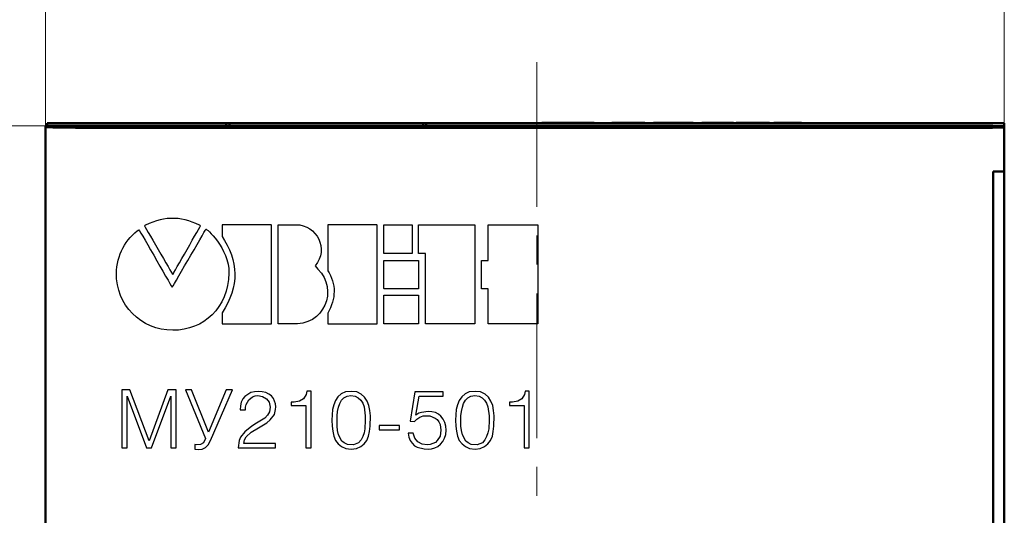
# Model space of a CAD drawing. Units: millimetres. Extents: x 2171 to 2591, y 1134 to 1431.
# Drawn here: x 2212 to 2255, y 1376 to 1398 of the extents above; entities that cross this region are included whole.
import ezdxf

# ---------------------------------------------------------------- set-up
doc = ezdxf.new("R2010")
doc.units = ezdxf.units.MM
doc.linetypes.add('CENTER', pattern=[10.16, 6.35, -1.27, 1.27, -1.27])
doc.layers.add('Layer 1', color=7, linetype='Continuous')
for name, color, linetype, lineweight in [('main', 5, 'Continuous', 50), ('size', 7, 'Continuous', 20), ('ОСЕВЫЕ', 1, 'CENTER', 15)]:
    doc.layers.add(name, color=color, linetype=linetype, lineweight=lineweight)
doc.styles.add('GOST', font='GOST.shx', dxfattribs={"width": 0.8, "oblique": 15})
doc.dimstyles.new('GOST', dxfattribs={"dimscale": 0, "dimtxt": 3.5, "dimasz": 4, "dimexe": 1.25, "dimexo": 0, "dimtad": 1, "dimdec": 1, "dimrnd": 0.5, "dimtxsty": 'GOST', "dimcen": 5, "dimclrd": 256, "dimclre": 256, "dimclrt": 256, "dimadec": 1, "dimazin": 2, "dimtfac": 1, "dimtdec": 4, "dimtmove": 0, "dimatfit": 3, "dimfxl": 0, "dimtolj": 1, "dimtzin": 0, "dimlwd": -1, "dimlwe": -1, "dimarcsym": 0})

# ---------------------------------------------------------------- blocks, each defined once
blk = doc.blocks.new('*D175')
at = {"layer": 'Defpoints', "color": 0}
for p in [(2213.165, 1392.983), (2203.138, 1268.983), (2213.165, 1268.983)]:
    blk.add_point(p, dxfattribs=at)
at = {"layer": 'size'}
for p, q in [((2213.165, 1392.983), (2201.888, 1392.983)), ((2203.138, 1388.983), (2203.138, 1272.983)), ((2213.165, 1268.983), (2201.888, 1268.983))]:
    blk.add_line(p, q, dxfattribs=at)
for points in [[(2203.805, 1388.983), (2202.471, 1388.983), (2203.138, 1392.983)], [(2202.471, 1272.983), (2203.805, 1272.983), (2203.138, 1268.983)]]:
    blk.add_solid(points, dxfattribs=at)
at = {"layer": 'size', "linetype": 'ByBlock', "insert": (2200.763, 1330.983), "char_height": 3.5, "attachment_point": 5, "rotation": 90, "style": 'GOST'}
blk.add_mtext('\\A1;124', dxfattribs=at)
blk = doc.blocks.new('*D177')
at = {"layer": 'Defpoints', "color": 0}
for p in [(2255.251, 1401.452), (2213.165, 1392.983), (2255.251, 1393.103)]:
    blk.add_point(p, dxfattribs=at)
at = {"layer": 'size', "ltscale": 5}
for p, q in [((2213.165, 1392.983), (2213.165, 1402.702)), ((2255.251, 1393.103), (2255.251, 1402.702)), ((2217.165, 1401.452), (2251.251, 1401.452))]:
    blk.add_line(p, q, dxfattribs=at)
at = {"layer": 'size'}
for points in [[(2217.165, 1402.119), (2217.165, 1400.786), (2213.165, 1401.452)], [(2251.251, 1400.786), (2251.251, 1402.119), (2255.251, 1401.452)]]:
    blk.add_solid(points, dxfattribs=at)
at = {"layer": 'size', "linetype": 'ByBlock', "insert": (2234.208, 1403.828), "char_height": 3.5, "attachment_point": 5, "style": 'GOST'}
blk.add_mtext('\\A1;42', dxfattribs=at)

msp = doc.modelspace()

# ---------------------------------------------------------------- linework, layer by layer
for points in [[(2218.755, 1386.444), (2218.769, 1386.469), (2218.809, 1386.54), (2218.872, 1386.65), (2218.953, 1386.793), (2219.049, 1386.961), (2219.155, 1387.148), (2219.269, 1387.347), (2219.385, 1387.552), (2219.501, 1387.755), (2219.613, 1387.951), (2219.716, 1388.133), (2219.808, 1388.293), (2219.883, 1388.425), (2219.939, 1388.523), (2219.971, 1388.579), (2219.925, 1388.617), (2219.769, 1388.691), (2219.613, 1388.754), (2219.457, 1388.807), (2219.3, 1388.849), (2219.144, 1388.881), (2218.987, 1388.902), (2218.83, 1388.912), (2218.673, 1388.912), (2218.515, 1388.902), (2218.357, 1388.881), (2218.199, 1388.849), (2218.04, 1388.807), (2217.88, 1388.754), (2217.721, 1388.691), (2217.56, 1388.617), (2217.513, 1388.579), (2217.546, 1388.523), (2217.603, 1388.425), (2217.68, 1388.293), (2217.773, 1388.133), (2217.878, 1387.951), (2217.992, 1387.755), (2218.111, 1387.552), (2218.23, 1387.347), (2218.346, 1387.148), (2218.454, 1386.961), (2218.552, 1386.793), (2218.635, 1386.65), (2218.699, 1386.54), (2218.74, 1386.469), (2218.755, 1386.444)], [(2220.92, 1384.771), (2220.92, 1384.765), (2220.92, 1384.749), (2220.92, 1384.724), (2220.92, 1384.692), (2220.92, 1384.654), (2220.92, 1384.611), (2220.92, 1384.566), (2220.92, 1384.519), (2220.92, 1384.473), (2220.92, 1384.428), (2220.92, 1384.386), (2220.92, 1384.349), (2220.92, 1384.317), (2220.92, 1384.294), (2220.92, 1384.28), (2220.921, 1384.276), (2220.954, 1384.276), (2221.031, 1384.276), (2221.145, 1384.276), (2221.291, 1384.276), (2221.462, 1384.276), (2221.65, 1384.276), (2221.85, 1384.276), (2222.055, 1384.276), (2222.258, 1384.276), (2222.453, 1384.276), (2222.633, 1384.276), (2222.792, 1384.276), (2222.923, 1384.276), (2223.02, 1384.276), (2223.075, 1384.276), (2223.087, 1384.281), (2223.087, 1384.363), (2223.087, 1384.532), (2223.087, 1384.774), (2223.087, 1385.076), (2223.087, 1385.426), (2223.087, 1385.81), (2223.087, 1386.214), (2223.087, 1386.627), (2223.087, 1387.034), (2223.087, 1387.422), (2223.087, 1387.778), (2223.087, 1388.089), (2223.087, 1388.342), (2223.087, 1388.524), (2223.087, 1388.621), (2223.08, 1388.634), (2223.032, 1388.634), (2222.942, 1388.634), (2222.816, 1388.634), (2222.661, 1388.634), (2222.484, 1388.634), (2222.291, 1388.634), (2222.089, 1388.634), (2221.884, 1388.634), (2221.683, 1388.634), (2221.492, 1388.634), (2221.318, 1388.634), (2221.168, 1388.634), (2221.047, 1388.634), (2220.964, 1388.634), (2220.923, 1388.634), (2220.92, 1388.631), (2220.92, 1388.618), (2220.92, 1388.595), (2220.92, 1388.564), (2220.92, 1388.526), (2220.92, 1388.483), (2220.92, 1388.437), (2220.92, 1388.388), (2220.92, 1388.339), (2220.92, 1388.292), (2220.92, 1388.247), (2220.92, 1388.206), (2220.92, 1388.171), (2220.92, 1388.144), (2220.92, 1388.126), (2220.92, 1388.118), (2221.032, 1387.945), (2221.15, 1387.737), (2221.25, 1387.528), (2221.332, 1387.319), (2221.396, 1387.11), (2221.443, 1386.899), (2221.471, 1386.689), (2221.482, 1386.477), (2221.474, 1386.266), (2221.449, 1386.054), (2221.405, 1385.841), (2221.344, 1385.628), (2221.265, 1385.414), (2221.168, 1385.2), (2221.053, 1384.986), (2220.92, 1384.771)], [(2224.226, 1384.276), (2224.216, 1384.276), (2224.189, 1384.276), (2224.147, 1384.276), (2224.092, 1384.276), (2224.027, 1384.276), (2223.955, 1384.276), (2223.878, 1384.276), (2223.798, 1384.276), (2223.719, 1384.276), (2223.643, 1384.276), (2223.572, 1384.276), (2223.509, 1384.276), (2223.456, 1384.276), (2223.416, 1384.276), (2223.392, 1384.276), (2223.386, 1384.278), (2223.386, 1384.347), (2223.386, 1384.506), (2223.386, 1384.739), (2223.386, 1385.036), (2223.386, 1385.381), (2223.386, 1385.762), (2223.386, 1386.166), (2223.386, 1386.579), (2223.386, 1386.988), (2223.386, 1387.38), (2223.386, 1387.741), (2223.386, 1388.058), (2223.386, 1388.319), (2223.386, 1388.509), (2223.386, 1388.616), (2223.388, 1388.634), (2223.405, 1388.634), (2223.438, 1388.634), (2223.486, 1388.634), (2223.545, 1388.634), (2223.613, 1388.634), (2223.688, 1388.634), (2223.766, 1388.634), (2223.846, 1388.634), (2223.924, 1388.634), (2223.999, 1388.634), (2224.067, 1388.634), (2224.126, 1388.634), (2224.174, 1388.634), (2224.208, 1388.634), (2224.225, 1388.634), (2224.327, 1388.625), (2224.487, 1388.59), (2224.635, 1388.534), (2224.77, 1388.458), (2224.892, 1388.364), (2224.999, 1388.256), (2225.089, 1388.135), (2225.163, 1388.003), (2225.218, 1387.863), (2225.254, 1387.717), (2225.269, 1387.567), (2225.263, 1387.415), (2225.235, 1387.264), (2225.183, 1387.115), (2225.106, 1386.971), (2225.003, 1386.834), (2225.127, 1386.681), (2225.279, 1386.507), (2225.397, 1386.319), (2225.481, 1386.12), (2225.532, 1385.915), (2225.552, 1385.707), (2225.541, 1385.5), (2225.5, 1385.297), (2225.431, 1385.102), (2225.334, 1384.919), (2225.21, 1384.752), (2225.061, 1384.603), (2224.886, 1384.478), (2224.689, 1384.379), (2224.468, 1384.31), (2224.226, 1384.276)], [(2225.557, 1384.748), (2225.557, 1384.742), (2225.557, 1384.727), (2225.557, 1384.703), (2225.557, 1384.672), (2225.557, 1384.636), (2225.557, 1384.596), (2225.557, 1384.552), (2225.557, 1384.508), (2225.557, 1384.463), (2225.557, 1384.421), (2225.557, 1384.381), (2225.557, 1384.345), (2225.557, 1384.315), (2225.557, 1384.293), (2225.557, 1384.279), (2225.557, 1384.276), (2225.59, 1384.276), (2225.667, 1384.276), (2225.782, 1384.276), (2225.928, 1384.276), (2226.098, 1384.276), (2226.287, 1384.276), (2226.486, 1384.276), (2226.691, 1384.276), (2226.894, 1384.276), (2227.089, 1384.276), (2227.27, 1384.276), (2227.429, 1384.276), (2227.56, 1384.276), (2227.656, 1384.276), (2227.712, 1384.276), (2227.723, 1384.281), (2227.723, 1384.363), (2227.723, 1384.532), (2227.723, 1384.774), (2227.723, 1385.076), (2227.723, 1385.426), (2227.723, 1385.81), (2227.723, 1386.214), (2227.723, 1386.627), (2227.723, 1387.034), (2227.723, 1387.422), (2227.723, 1387.778), (2227.723, 1388.089), (2227.723, 1388.342), (2227.723, 1388.524), (2227.723, 1388.621), (2227.717, 1388.634), (2227.669, 1388.634), (2227.578, 1388.634), (2227.452, 1388.634), (2227.298, 1388.634), (2227.121, 1388.634), (2226.928, 1388.634), (2226.725, 1388.634), (2226.52, 1388.634), (2226.319, 1388.634), (2226.129, 1388.634), (2225.955, 1388.634), (2225.804, 1388.634), (2225.684, 1388.634), (2225.6, 1388.634), (2225.56, 1388.634), (2225.557, 1388.624), (2225.557, 1388.572), (2225.557, 1388.482), (2225.557, 1388.359), (2225.557, 1388.211), (2225.557, 1388.043), (2225.557, 1387.862), (2225.557, 1387.672), (2225.557, 1387.481), (2225.557, 1387.295), (2225.557, 1387.119), (2225.557, 1386.961), (2225.557, 1386.825), (2225.557, 1386.718), (2225.557, 1386.646), (2225.557, 1386.615), (2225.614, 1386.52), (2225.675, 1386.405), (2225.725, 1386.29), (2225.766, 1386.175), (2225.798, 1386.058), (2225.82, 1385.942), (2225.834, 1385.825), (2225.838, 1385.707), (2225.833, 1385.589), (2225.819, 1385.471), (2225.796, 1385.351), (2225.765, 1385.232), (2225.726, 1385.111), (2225.678, 1384.991), (2225.621, 1384.869), (2225.557, 1384.748)], [(2228.027, 1388.634), (2228.041, 1388.634), (2228.081, 1388.634), (2228.144, 1388.634), (2228.226, 1388.634), (2228.322, 1388.634), (2228.429, 1388.634), (2228.544, 1388.634), (2228.661, 1388.634), (2228.778, 1388.634), (2228.891, 1388.634), (2228.996, 1388.634), (2229.089, 1388.634), (2229.166, 1388.634), (2229.224, 1388.634), (2229.258, 1388.634), (2229.267, 1388.633), (2229.267, 1388.611), (2229.267, 1388.564), (2229.267, 1388.494), (2229.267, 1388.407), (2229.267, 1388.305), (2229.267, 1388.193), (2229.267, 1388.075), (2229.267, 1387.954), (2229.267, 1387.835), (2229.267, 1387.721), (2229.267, 1387.617), (2229.267, 1387.525), (2229.267, 1387.451), (2229.267, 1387.398), (2229.267, 1387.369), (2229.263, 1387.365), (2229.235, 1387.365), (2229.183, 1387.365), (2229.11, 1387.365), (2229.021, 1387.365), (2228.918, 1387.365), (2228.807, 1387.365), (2228.691, 1387.365), (2228.573, 1387.365), (2228.457, 1387.365), (2228.348, 1387.365), (2228.249, 1387.365), (2228.163, 1387.365), (2228.095, 1387.365), (2228.049, 1387.365), (2228.027, 1387.365), (2228.027, 1387.374), (2228.027, 1387.409), (2228.027, 1387.468), (2228.027, 1387.547), (2228.027, 1387.642), (2228.027, 1387.749), (2228.027, 1387.865), (2228.027, 1387.985), (2228.027, 1388.105), (2228.027, 1388.222), (2228.027, 1388.332), (2228.027, 1388.43), (2228.027, 1388.514), (2228.027, 1388.578), (2228.027, 1388.619), (2228.027, 1388.634)], [(2229.549, 1388.634), (2229.577, 1388.634), (2229.657, 1388.634), (2229.781, 1388.634), (2229.942, 1388.634), (2230.132, 1388.634), (2230.343, 1388.634), (2230.569, 1388.634), (2230.802, 1388.634), (2231.034, 1388.634), (2231.258, 1388.634), (2231.466, 1388.634), (2231.652, 1388.634), (2231.807, 1388.634), (2231.924, 1388.634), (2231.995, 1388.634), (2232.015, 1388.633), (2232.015, 1388.567), (2232.015, 1388.412), (2232.015, 1388.181), (2232.015, 1387.887), (2232.015, 1387.545), (2232.015, 1387.166), (2232.015, 1386.764), (2232.015, 1386.352), (2232.015, 1385.943), (2232.015, 1385.551), (2232.015, 1385.188), (2232.015, 1384.869), (2232.015, 1384.605), (2232.015, 1384.41), (2232.015, 1384.298), (2232.012, 1384.276), (2231.972, 1384.276), (2231.888, 1384.276), (2231.768, 1384.276), (2231.617, 1384.276), (2231.443, 1384.276), (2231.253, 1384.276), (2231.051, 1384.276), (2230.847, 1384.276), (2230.644, 1384.276), (2230.451, 1384.276), (2230.274, 1384.276), (2230.119, 1384.276), (2229.994, 1384.276), (2229.903, 1384.276), (2229.855, 1384.276), (2229.849, 1384.285), (2229.849, 1384.353), (2229.849, 1384.482), (2229.849, 1384.662), (2229.849, 1384.882), (2229.849, 1385.135), (2229.849, 1385.41), (2229.849, 1385.699), (2229.849, 1385.991), (2229.849, 1386.278), (2229.849, 1386.55), (2229.849, 1386.798), (2229.849, 1387.012), (2229.849, 1387.184), (2229.849, 1387.303), (2229.849, 1387.361), (2229.847, 1387.365), (2229.839, 1387.365), (2229.826, 1387.365), (2229.808, 1387.365), (2229.786, 1387.365), (2229.761, 1387.365), (2229.734, 1387.365), (2229.706, 1387.365), (2229.678, 1387.365), (2229.65, 1387.365), (2229.624, 1387.365), (2229.6, 1387.365), (2229.58, 1387.365), (2229.564, 1387.365), (2229.554, 1387.365), (2229.549, 1387.365), (2229.549, 1387.376), (2229.549, 1387.412), (2229.549, 1387.473), (2229.549, 1387.552), (2229.549, 1387.648), (2229.549, 1387.755), (2229.549, 1387.87), (2229.549, 1387.99), (2229.549, 1388.109), (2229.549, 1388.226), (2229.549, 1388.334), (2229.549, 1388.432), (2229.549, 1388.515), (2229.549, 1388.579), (2229.549, 1388.62), (2229.549, 1388.634)], [(2232.314, 1387.066), (2232.318, 1387.066), (2232.327, 1387.066), (2232.341, 1387.066), (2232.359, 1387.066), (2232.381, 1387.066), (2232.405, 1387.066), (2232.431, 1387.066), (2232.458, 1387.066), (2232.484, 1387.066), (2232.51, 1387.066), (2232.534, 1387.066), (2232.555, 1387.066), (2232.573, 1387.066), (2232.586, 1387.066), (2232.595, 1387.066), (2232.597, 1387.066), (2232.597, 1387.088), (2232.597, 1387.143), (2232.597, 1387.224), (2232.597, 1387.328), (2232.597, 1387.451), (2232.597, 1387.586), (2232.597, 1387.73), (2232.597, 1387.878), (2232.597, 1388.025), (2232.597, 1388.166), (2232.597, 1388.297), (2232.597, 1388.413), (2232.597, 1388.509), (2232.597, 1388.581), (2232.597, 1388.624), (2232.599, 1388.634), (2232.636, 1388.634), (2232.717, 1388.634), (2232.835, 1388.634), (2232.984, 1388.634), (2233.157, 1388.634), (2233.348, 1388.634), (2233.549, 1388.634), (2233.756, 1388.634), (2233.96, 1388.634), (2234.155, 1388.634), (2234.336, 1388.634), (2234.495, 1388.634), (2234.625, 1388.634), (2234.721, 1388.634), (2234.775, 1388.634), (2234.785, 1388.627), (2234.785, 1388.542), (2234.785, 1388.371), (2234.785, 1388.127), (2234.785, 1387.824), (2234.785, 1387.474), (2234.785, 1387.09), (2234.785, 1386.686), (2234.785, 1386.275), (2234.785, 1385.869), (2234.785, 1385.483), (2234.785, 1385.128), (2234.785, 1384.818), (2234.785, 1384.566), (2234.785, 1384.385), (2234.785, 1384.288), (2234.778, 1384.276), (2234.73, 1384.276), (2234.639, 1384.276), (2234.513, 1384.276), (2234.357, 1384.276), (2234.179, 1384.276), (2233.985, 1384.276), (2233.781, 1384.276), (2233.575, 1384.276), (2233.372, 1384.276), (2233.18, 1384.276), (2233.004, 1384.276), (2232.852, 1384.276), (2232.73, 1384.276), (2232.644, 1384.276), (2232.601, 1384.276), (2232.597, 1384.283), (2232.597, 1384.321), (2232.597, 1384.388), (2232.597, 1384.481), (2232.597, 1384.593), (2232.597, 1384.721), (2232.597, 1384.859), (2232.597, 1385.003), (2232.597, 1385.149), (2232.597, 1385.292), (2232.597, 1385.427), (2232.597, 1385.549), (2232.597, 1385.655), (2232.597, 1385.738), (2232.597, 1385.795), (2232.597, 1385.822), (2232.596, 1385.823), (2232.588, 1385.823), (2232.575, 1385.823), (2232.557, 1385.823), (2232.537, 1385.823), (2232.513, 1385.823), (2232.487, 1385.823), (2232.461, 1385.823), (2232.434, 1385.823), (2232.408, 1385.823), (2232.384, 1385.823), (2232.362, 1385.823), (2232.343, 1385.823), (2232.328, 1385.823), (2232.318, 1385.823), (2232.314, 1385.823), (2232.314, 1385.834), (2232.314, 1385.871), (2232.314, 1385.93), (2232.314, 1386.009), (2232.314, 1386.102), (2232.314, 1386.207), (2232.314, 1386.32), (2232.314, 1386.437), (2232.314, 1386.554), (2232.314, 1386.667), (2232.314, 1386.774), (2232.314, 1386.869), (2232.314, 1386.949), (2232.314, 1387.012), (2232.314, 1387.052), (2232.314, 1387.066)], [(2218.755, 1383.998), (2218.498, 1384.011), (2218.249, 1384.049), (2218.009, 1384.11), (2217.779, 1384.194), (2217.561, 1384.299), (2217.356, 1384.424), (2217.165, 1384.569), (2216.99, 1384.73), (2216.831, 1384.908), (2216.689, 1385.101), (2216.567, 1385.308), (2216.465, 1385.528), (2216.384, 1385.759), (2216.327, 1386), (2216.293, 1386.251), (2216.284, 1386.49), (2216.29, 1386.64), (2216.305, 1386.787), (2216.329, 1386.932), (2216.361, 1387.075), (2216.402, 1387.214), (2216.45, 1387.35), (2216.506, 1387.482), (2216.57, 1387.61), (2216.64, 1387.734), (2216.718, 1387.853), (2216.802, 1387.966), (2216.892, 1388.075), (2216.988, 1388.177), (2217.09, 1388.273), (2217.197, 1388.362), (2217.274, 1388.414), (2217.301, 1388.367), (2217.358, 1388.269), (2217.439, 1388.128), (2217.54, 1387.952), (2217.657, 1387.749), (2217.785, 1387.526), (2217.92, 1387.291), (2218.058, 1387.051), (2218.194, 1386.815), (2218.324, 1386.589), (2218.443, 1386.382), (2218.548, 1386.201), (2218.632, 1386.054), (2218.693, 1385.949), (2218.725, 1385.892), (2218.734, 1385.892), (2218.767, 1385.949), (2218.829, 1386.056), (2218.915, 1386.204), (2219.021, 1386.386), (2219.142, 1386.595), (2219.274, 1386.822), (2219.413, 1387.061), (2219.553, 1387.302), (2219.691, 1387.539), (2219.821, 1387.764), (2219.94, 1387.969), (2220.043, 1388.146), (2220.126, 1388.288), (2220.183, 1388.387), (2220.211, 1388.435), (2220.223, 1388.437), (2220.255, 1388.416), (2220.305, 1388.376), (2220.37, 1388.317), (2220.447, 1388.241), (2220.532, 1388.147), (2220.624, 1388.037), (2220.718, 1387.913), (2220.812, 1387.774), (2220.904, 1387.623), (2220.989, 1387.459), (2221.066, 1387.285), (2221.131, 1387.101), (2221.181, 1386.909), (2221.213, 1386.708), (2221.224, 1386.5), (2221.205, 1386.232), (2221.162, 1385.965), (2221.097, 1385.712), (2221.012, 1385.474), (2220.907, 1385.251), (2220.783, 1385.044), (2220.642, 1384.854), (2220.484, 1384.681), (2220.311, 1384.526), (2220.124, 1384.39), (2219.923, 1384.273), (2219.71, 1384.176), (2219.485, 1384.099), (2219.251, 1384.043), (2219.007, 1384.009), (2218.755, 1383.998)], [(2228.027, 1387.066), (2228.044, 1387.066), (2228.094, 1387.066), (2228.171, 1387.066), (2228.271, 1387.066), (2228.389, 1387.066), (2228.521, 1387.066), (2228.661, 1387.066), (2228.806, 1387.066), (2228.95, 1387.066), (2229.088, 1387.066), (2229.217, 1387.066), (2229.331, 1387.066), (2229.426, 1387.066), (2229.497, 1387.066), (2229.539, 1387.066), (2229.549, 1387.065), (2229.549, 1387.044), (2229.549, 1386.997), (2229.549, 1386.929), (2229.549, 1386.843), (2229.549, 1386.744), (2229.549, 1386.634), (2229.549, 1386.518), (2229.549, 1386.4), (2229.549, 1386.283), (2229.549, 1386.172), (2229.549, 1386.069), (2229.549, 1385.98), (2229.549, 1385.907), (2229.549, 1385.854), (2229.549, 1385.826), (2229.545, 1385.823), (2229.51, 1385.823), (2229.446, 1385.823), (2229.357, 1385.823), (2229.247, 1385.823), (2229.122, 1385.823), (2228.985, 1385.823), (2228.842, 1385.823), (2228.697, 1385.823), (2228.556, 1385.823), (2228.421, 1385.823), (2228.299, 1385.823), (2228.194, 1385.823), (2228.111, 1385.823), (2228.054, 1385.823), (2228.028, 1385.823), (2228.027, 1385.831), (2228.027, 1385.865), (2228.027, 1385.923), (2228.027, 1386.001), (2228.027, 1386.094), (2228.027, 1386.199), (2228.027, 1386.312), (2228.027, 1386.429), (2228.027, 1386.547), (2228.027, 1386.662), (2228.027, 1386.77), (2228.027, 1386.866), (2228.027, 1386.948), (2228.027, 1387.011), (2228.027, 1387.051), (2228.027, 1387.066)], [(2228.027, 1385.544), (2228.044, 1385.544), (2228.094, 1385.544), (2228.171, 1385.544), (2228.271, 1385.544), (2228.389, 1385.544), (2228.521, 1385.544), (2228.661, 1385.544), (2228.806, 1385.544), (2228.95, 1385.544), (2229.088, 1385.544), (2229.217, 1385.544), (2229.331, 1385.544), (2229.426, 1385.544), (2229.497, 1385.544), (2229.539, 1385.544), (2229.549, 1385.543), (2229.549, 1385.521), (2229.549, 1385.474), (2229.549, 1385.404), (2229.549, 1385.317), (2229.549, 1385.215), (2229.549, 1385.103), (2229.549, 1384.985), (2229.549, 1384.865), (2229.549, 1384.745), (2229.549, 1384.632), (2229.549, 1384.527), (2229.549, 1384.436), (2229.549, 1384.361), (2229.549, 1384.308), (2229.549, 1384.279), (2229.545, 1384.276), (2229.51, 1384.276), (2229.446, 1384.276), (2229.357, 1384.276), (2229.247, 1384.276), (2229.122, 1384.276), (2228.985, 1384.276), (2228.842, 1384.276), (2228.697, 1384.276), (2228.556, 1384.276), (2228.421, 1384.276), (2228.299, 1384.276), (2228.194, 1384.276), (2228.111, 1384.276), (2228.054, 1384.276), (2228.028, 1384.276), (2228.027, 1384.284), (2228.027, 1384.319), (2228.027, 1384.378), (2228.027, 1384.457), (2228.027, 1384.552), (2228.027, 1384.659), (2228.027, 1384.775), (2228.027, 1384.895), (2228.027, 1385.015), (2228.027, 1385.132), (2228.027, 1385.242), (2228.027, 1385.34), (2228.027, 1385.424), (2228.027, 1385.488), (2228.027, 1385.529), (2228.027, 1385.544)]]:
    msp.add_lwpolyline(points)
at = {"layer": 'Layer 1'}
for points in [[(2216.519, 1381.38), (2216.519, 1378.833), (2216.759, 1378.833), (2216.759, 1381.1), (2217.599, 1378.833), (2217.826, 1378.833), (2218.666, 1381.1), (2218.666, 1378.833), (2218.906, 1378.833), (2218.906, 1381.38), (2218.546, 1381.38), (2217.719, 1379.14), (2216.879, 1381.38), (2216.519, 1381.38)], [(2219.319, 1381.38), (2220.199, 1379.247), (2220.106, 1379.06), (2219.972, 1378.98), (2219.799, 1378.967), (2219.732, 1378.98), (2219.732, 1378.78), (2219.879, 1378.767), (2220.052, 1378.78), (2220.199, 1378.847), (2220.306, 1378.967), (2220.412, 1379.153), (2221.372, 1381.38), (2221.106, 1381.38), (2220.332, 1379.527), (2219.572, 1381.38), (2219.319, 1381.38)], [(2221.952, 1380.5), (2221.952, 1380.62), (2221.979, 1380.74), (2222.099, 1380.94), (2222.259, 1381.073), (2222.366, 1381.113), (2222.486, 1381.127), (2222.699, 1381.087), (2222.872, 1380.993), (2222.992, 1380.833), (2223.032, 1380.62), (2223.006, 1380.42), (2222.912, 1380.273), (2222.792, 1380.14), (2222.432, 1379.913), (2222.232, 1379.793), (2221.926, 1379.54), (2221.726, 1379.3), (2221.672, 1379.153), (2221.632, 1378.833), (2223.259, 1378.833), (2223.259, 1379.02), (2221.872, 1379.02), (2221.899, 1379.18), (2221.979, 1379.313), (2222.192, 1379.527), (2222.526, 1379.713), (2222.886, 1379.927), (2223.032, 1380.06), (2223.219, 1380.3), (2223.272, 1380.513), (2223.286, 1380.633), (2223.272, 1380.767), (2223.179, 1381.007), (2223.086, 1381.113), (2222.979, 1381.193), (2222.846, 1381.26), (2222.686, 1381.3), (2222.512, 1381.313), (2222.339, 1381.3), (2222.179, 1381.26), (2221.926, 1381.087), (2221.832, 1380.98), (2221.766, 1380.833), (2221.726, 1380.673), (2221.712, 1380.5), (2221.952, 1380.5)], [(2224.639, 1381.327), (2224.612, 1381.18), (2224.492, 1380.98), (2224.319, 1380.887), (2224.092, 1380.847), (2223.959, 1380.833), (2223.959, 1380.687), (2224.599, 1380.687), (2224.599, 1378.833), (2224.826, 1378.833), (2224.826, 1381.327), (2224.639, 1381.327)], [(2226.592, 1381.313), (2226.339, 1381.287), (2226.152, 1381.207), (2226.006, 1381.073), (2225.899, 1380.913), (2225.819, 1380.727), (2225.766, 1380.513), (2225.739, 1380.047), (2225.752, 1379.793), (2225.779, 1379.567), (2225.819, 1379.34), (2225.899, 1379.153), (2226.019, 1379.007), (2226.166, 1378.887), (2226.352, 1378.807), (2226.592, 1378.78), (2226.819, 1378.807), (2227.006, 1378.887), (2227.152, 1379.007), (2227.272, 1379.153), (2227.352, 1379.34), (2227.392, 1379.553), (2227.419, 1379.78), (2227.432, 1380.247), (2227.406, 1380.473), (2227.366, 1380.687), (2227.286, 1380.887), (2227.179, 1381.06), (2227.032, 1381.193), (2226.832, 1381.287), (2226.592, 1381.313)], [(2227.206, 1380.047), (2227.192, 1379.673), (2227.152, 1379.487), (2227.099, 1379.327), (2227.019, 1379.18), (2226.912, 1379.06), (2226.686, 1378.967), (2226.419, 1378.98), (2226.286, 1379.047), (2226.179, 1379.127), (2226.032, 1379.407), (2225.992, 1379.593), (2225.966, 1379.793), (2225.966, 1380.233), (2225.992, 1380.433), (2226.032, 1380.62), (2226.086, 1380.78), (2226.166, 1380.927), (2226.272, 1381.033), (2226.406, 1381.1), (2226.579, 1381.127), (2226.766, 1381.1), (2226.899, 1381.033), (2227.006, 1380.927), (2227.099, 1380.793), (2227.152, 1380.633), (2227.206, 1380.247), (2227.206, 1380.047)], [(2229.379, 1381.287), (2229.179, 1380.007), (2229.366, 1379.993), (2229.472, 1380.1), (2229.606, 1380.18), (2229.752, 1380.233), (2229.912, 1380.247), (2230.046, 1380.233), (2230.272, 1380.14), (2230.366, 1380.073), (2230.432, 1379.98), (2230.486, 1379.86), (2230.526, 1379.607), (2230.486, 1379.353), (2230.366, 1379.153), (2230.286, 1379.073), (2230.059, 1378.98), (2229.926, 1378.967), (2229.699, 1378.993), (2229.512, 1379.1), (2229.379, 1379.26), (2229.312, 1379.473), (2229.086, 1379.473), (2229.112, 1379.3), (2229.179, 1379.153), (2229.259, 1379.033), (2229.366, 1378.927), (2229.486, 1378.86), (2229.792, 1378.793), (2229.966, 1378.78), (2230.112, 1378.793), (2230.259, 1378.833), (2230.392, 1378.9), (2230.512, 1378.993), (2230.606, 1379.113), (2230.686, 1379.26), (2230.739, 1379.42), (2230.752, 1379.607), (2230.739, 1379.793), (2230.699, 1379.953), (2230.619, 1380.1), (2230.526, 1380.22), (2230.419, 1380.313), (2230.286, 1380.38), (2230.126, 1380.42), (2229.966, 1380.433), (2229.672, 1380.393), (2229.552, 1380.353), (2229.419, 1380.273), (2229.566, 1381.1), (2230.619, 1381.1), (2230.619, 1381.287), (2229.379, 1381.287)], [(2232.026, 1381.313), (2231.772, 1381.287), (2231.586, 1381.207), (2231.439, 1381.073), (2231.332, 1380.913), (2231.252, 1380.727), (2231.199, 1380.513), (2231.172, 1380.047), (2231.186, 1379.793), (2231.212, 1379.567), (2231.252, 1379.34), (2231.332, 1379.153), (2231.452, 1379.007), (2231.599, 1378.887), (2231.786, 1378.807), (2232.026, 1378.78), (2232.252, 1378.807), (2232.439, 1378.887), (2232.586, 1379.007), (2232.706, 1379.153), (2232.786, 1379.34), (2232.826, 1379.553), (2232.852, 1379.78), (2232.866, 1380.247), (2232.839, 1380.473), (2232.799, 1380.687), (2232.719, 1380.887), (2232.612, 1381.06), (2232.466, 1381.193), (2232.266, 1381.287), (2232.026, 1381.313)], [(2232.639, 1380.047), (2232.626, 1379.673), (2232.586, 1379.487), (2232.532, 1379.327), (2232.452, 1379.18), (2232.346, 1379.06), (2232.119, 1378.967), (2231.852, 1378.98), (2231.719, 1379.047), (2231.612, 1379.127), (2231.466, 1379.407), (2231.426, 1379.593), (2231.399, 1379.793), (2231.399, 1380.233), (2231.426, 1380.433), (2231.466, 1380.62), (2231.519, 1380.78), (2231.599, 1380.927), (2231.706, 1381.033), (2231.839, 1381.1), (2232.012, 1381.127), (2232.199, 1381.1), (2232.332, 1381.033), (2232.439, 1380.927), (2232.532, 1380.793), (2232.586, 1380.633), (2232.639, 1380.247), (2232.639, 1380.047)], [(2234.219, 1381.327), (2234.192, 1381.18), (2234.072, 1380.98), (2233.899, 1380.887), (2233.672, 1380.847), (2233.539, 1380.833), (2233.539, 1380.687), (2234.179, 1380.687), (2234.179, 1378.833), (2234.406, 1378.833), (2234.406, 1381.327), (2234.219, 1381.327)], [(2227.819, 1379.82), (2227.819, 1379.62), (2228.712, 1379.62), (2228.712, 1379.82), (2227.819, 1379.82)]]:
    msp.add_lwpolyline(points, dxfattribs=at)
at = {"layer": 'main'}
for p, q in [((2213.165, 1392.983), (2213.218, 1392.93)), ((2253.252, 1392.983), (2213.165, 1392.983)), ((2213.165, 1392.983), (2213.165, 1384.983)), ((2221.097, 1393.103), (2213.251, 1393.103)), ((2213.251, 1392.983), (2213.251, 1393.103)), ((2215.218, 1392.896), (2254.252, 1392.896)), ((2221.097, 1393.103), (2221.097, 1392.983)), ((2221.251, 1393.103), (2221.097, 1393.103)), ((2221.251, 1393.103), (2221.251, 1392.983)), ((2228.751, 1393.103), (2221.251, 1393.103)), ((2229.751, 1392.983), (2229.751, 1393.103)), ((2229.876, 1393.103), (2229.751, 1393.103)), ((2229.876, 1393.103), (2229.876, 1392.983)), ((2255.251, 1393.103), (2229.876, 1393.103)), ((2234.958, 1393.104), (2234.958, 1393.103)), ((2234.958, 1393.104), (2234.971, 1393.104)), ((2234.971, 1393.104), (2234.971, 1393.103)), ((2234.971, 1393.104), (2235.011, 1393.104)), ((2235.011, 1393.104), (2235.011, 1393.103)), ((2235.011, 1393.104), (2235.131, 1393.104)), ((2235.131, 1393.104), (2235.131, 1393.103)), ((2235.131, 1393.104), (2235.318, 1393.104)), ((2235.318, 1393.104), (2235.318, 1393.103)), ((2235.318, 1393.104), (2235.491, 1393.104)), ((2235.491, 1393.104), (2235.491, 1393.103)), ((2235.491, 1393.104), (2235.745, 1393.104)), ((2235.745, 1393.104), (2235.745, 1393.103)), ((2235.745, 1393.104), (2235.931, 1393.104)), ((2235.931, 1393.104), (2235.931, 1393.103)), ((2235.931, 1393.104), (2236.091, 1393.104)), ((2236.091, 1393.104), (2236.091, 1393.103)), ((2236.091, 1393.104), (2236.291, 1393.104)), ((2236.291, 1393.104), (2236.291, 1393.103)), ((2236.291, 1393.104), (2236.531, 1393.104)), ((2236.531, 1393.104), (2236.531, 1393.103)), ((2236.531, 1393.104), (2236.705, 1393.104)), ((2236.705, 1393.104), (2236.705, 1393.103)), ((2236.705, 1393.104), (2236.878, 1393.104)), ((2236.878, 1393.104), (2236.878, 1393.103)), ((2236.878, 1393.104), (2237.118, 1393.104)), ((2237.118, 1393.104), (2237.118, 1393.103)), ((2237.118, 1393.104), (2237.251, 1393.104)), ((2237.251, 1393.104), (2237.251, 1393.103)), ((2238.024, 1393.104), (2238.024, 1393.103)), ((2238.024, 1393.104), (2238.105, 1393.104)), ((2238.105, 1393.104), (2238.398, 1393.104)), ((2238.105, 1393.104), (2238.105, 1393.103)), ((2238.398, 1393.104), (2238.398, 1393.103)), ((2238.398, 1393.104), (2239.198, 1393.104)), ((2239.198, 1393.104), (2239.198, 1393.103)), ((2239.198, 1393.104), (2239.478, 1393.104)), ((2239.478, 1393.104), (2239.478, 1393.103)), ((2239.851, 1393.104), (2239.851, 1393.103)), ((2239.851, 1393.104), (2239.865, 1393.104)), ((2239.865, 1393.104), (2239.865, 1393.103)), ((2239.865, 1393.104), (2239.891, 1393.104)), ((2239.891, 1393.104), (2239.891, 1393.103)), ((2239.891, 1393.104), (2239.931, 1393.104)), ((2239.931, 1393.104), (2239.931, 1393.103)), ((2239.931, 1393.104), (2239.931, 1393.104)), ((2239.931, 1393.104), (2239.931, 1393.103)), ((2239.931, 1393.104), (2239.945, 1393.104)), ((2239.945, 1393.104), (2239.945, 1393.103)), ((2239.945, 1393.104), (2239.971, 1393.104)), ((2239.971, 1393.104), (2239.971, 1393.103)), ((2239.971, 1393.104), (2240.011, 1393.104)), ((2240.011, 1393.104), (2240.011, 1393.103)), ((2240.011, 1393.104), (2240.131, 1393.104)), ((2240.131, 1393.104), (2240.131, 1393.103)), ((2240.131, 1393.104), (2240.211, 1393.104)), ((2240.211, 1393.104), (2240.211, 1393.103)), ((2240.211, 1393.104), (2240.371, 1393.104)), ((2240.371, 1393.104), (2240.371, 1393.103)), ((2240.371, 1393.104), (2240.545, 1393.104)), ((2240.545, 1393.104), (2240.545, 1393.103)), ((2240.545, 1393.104), (2240.758, 1393.104)), ((2240.758, 1393.104), (2240.758, 1393.103)), ((2240.758, 1393.104), (2240.985, 1393.104)), ((2240.985, 1393.104), (2240.985, 1393.103)), ((2240.985, 1393.104), (2241.145, 1393.104)), ((2241.145, 1393.104), (2241.145, 1393.103)), ((2241.145, 1393.104), (2241.305, 1393.104)), ((2241.305, 1393.104), (2241.305, 1393.103)), ((2241.305, 1393.104), (2241.465, 1393.104)), ((2241.465, 1393.104), (2241.465, 1393.103)), ((2241.465, 1393.104), (2241.518, 1393.104)), ((2241.518, 1393.104), (2241.518, 1393.103)), ((2241.518, 1393.104), (2241.558, 1393.104)), ((2241.558, 1393.104), (2241.558, 1393.103)), ((2241.558, 1393.104), (2241.585, 1393.104)), ((2241.585, 1393.104), (2241.585, 1393.103)), ((2241.585, 1393.104), (2241.598, 1393.104)), ((2241.598, 1393.104), (2241.598, 1393.103)), ((2241.971, 1393.104), (2241.971, 1393.103)), ((2241.971, 1393.104), (2242.051, 1393.104)), ((2242.051, 1393.104), (2242.051, 1393.103)), ((2242.051, 1393.104), (2242.345, 1393.104)), ((2242.345, 1393.104), (2242.345, 1393.103)), ((2242.345, 1393.104), (2242.718, 1393.104)), ((2242.718, 1393.104), (2242.718, 1393.103)), ((2242.718, 1393.104), (2242.878, 1393.104)), ((2242.878, 1393.104), (2242.878, 1393.103)), ((2242.878, 1393.104), (2243.011, 1393.104)), ((2243.011, 1393.104), (2243.011, 1393.103)), ((2243.011, 1393.104), (2243.211, 1393.104)), ((2243.211, 1393.104), (2243.211, 1393.103)), ((2243.211, 1393.104), (2243.278, 1393.104)), ((2243.278, 1393.104), (2243.278, 1393.103)), ((2243.278, 1393.104), (2243.371, 1393.104)), ((2243.371, 1393.104), (2243.371, 1393.103)), ((2243.485, 1393.104), (2243.485, 1393.103)), ((2243.485, 1393.104), (2243.565, 1393.104)), ((2243.565, 1393.104), (2243.565, 1393.103)), ((2243.565, 1393.104), (2244.111, 1393.104)), ((2244.111, 1393.104), (2244.111, 1393.103)), ((2244.111, 1393.104), (2244.405, 1393.104)), ((2244.405, 1393.104), (2244.405, 1393.103)), ((2244.405, 1393.104), (2244.951, 1393.104)), ((2244.951, 1393.104), (2244.951, 1393.103)), ((2245.138, 1393.104), (2245.138, 1393.103)), ((2245.138, 1393.104), (2245.445, 1393.104)), ((2245.445, 1393.104), (2245.445, 1393.103)), ((2245.445, 1393.104), (2245.831, 1393.104)), ((2245.831, 1393.104), (2245.831, 1393.103)), ((2245.831, 1393.104), (2246.111, 1393.104)), ((2246.111, 1393.104), (2246.338, 1393.104)), ((2246.111, 1393.104), (2246.111, 1393.103)), ((2246.338, 1393.104), (2246.338, 1393.103)), ((2246.338, 1393.104), (2246.351, 1393.104)), ((2246.351, 1393.104), (2246.351, 1393.103)), ((2255.251, 1393.103), (2255.251, 1392.948)), ((2255.252, 1392.913), (2255.252, 1392.948)), ((2255.252, 1390.981), (2255.252, 1392.913)), ((2254.756, 1374.182), (2254.756, 1390.973)), ((2255.251, 1390.98), (2255.251, 1374.062)), ((2213.165, 1384.983), (2213.165, 1268.983))]:
    msp.add_line(p, q, dxfattribs=at)
for points, knots in [([(2213.218, 1392.93), (2213.22, 1392.929), (2213.224, 1392.927), (2213.243, 1392.925), (2213.273, 1392.922), (2213.315, 1392.92), (2213.396, 1392.916), (2213.546, 1392.911), (2213.806, 1392.906), (2214.122, 1392.901), (2214.438, 1392.898), (2214.724, 1392.897), (2214.969, 1392.896), (2215.134, 1392.896), (2215.218, 1392.896)], [0, 0, 0, 0, 0.048329, 0.096267, 0.144081, 0.192045, 0.240428, 0.370165, 0.500072, 0.629801, 0.759701, 0.839973, 0.919653, 1, 1, 1, 1]), ([(2229.751, 1393.103), (2229.75, 1393.103), (2229.749, 1393.103), (2229.735, 1393.103), (2229.713, 1393.103), (2229.671, 1393.103), (2229.593, 1393.103), (2229.463, 1393.103), (2229.304, 1393.103), (2229.127, 1393.103), (2228.94, 1393.103), (2228.814, 1393.103), (2228.751, 1393.103)], [0, 0, 0, 0, 0.060259, 0.120021, 0.179824, 0.240208, 0.369998, 0.50013, 0.629921, 0.760053, 0.879943, 1, 1, 1, 1]), ([(2252.551, 1392.921), (2252.518, 1392.921), (2252.452, 1392.921), (2252.354, 1392.921), (2252.258, 1392.922), (2252.128, 1392.923), (2251.971, 1392.924), (2251.804, 1392.926), (2251.667, 1392.929), (2251.541, 1392.934), (2251.476, 1392.939), (2251.541, 1392.945), (2251.667, 1392.95), (2251.804, 1392.952), (2251.971, 1392.955), (2252.157, 1392.957), (2252.353, 1392.958), (2252.485, 1392.958), (2252.551, 1392.958)], [0, 0, 0, 0, 0.0301655, 0.060081, 0.0900167, 0.120242, 0.1852176, 0.2503578, 0.3153373, 0.3804814, 0.5000654, 0.6196494, 0.6846307, 0.7497729, 0.8147504, 0.8798888, 0.939905, 1, 1, 1, 1]), ([(2252.551, 1392.958), (2252.584, 1392.958), (2252.65, 1392.958), (2252.748, 1392.957), (2252.844, 1392.957), (2252.974, 1392.956), (2253.132, 1392.955), (2253.299, 1392.952), (2253.435, 1392.95), (2253.562, 1392.945), (2253.627, 1392.939), (2253.562, 1392.934), (2253.435, 1392.929), (2253.299, 1392.926), (2253.132, 1392.924), (2252.945, 1392.922), (2252.749, 1392.921), (2252.617, 1392.921), (2252.551, 1392.921)], [0, 0, 0, 0, 0.0301655, 0.060081, 0.0900167, 0.120242, 0.1852176, 0.2503578, 0.3153373, 0.3804814, 0.5000654, 0.6196494, 0.6846307, 0.7497729, 0.8147504, 0.8798888, 0.939905, 1, 1, 1, 1]), ([(2255.252, 1392.948), (2255.252, 1392.949), (2255.25, 1392.95), (2255.238, 1392.953), (2255.218, 1392.955), (2255.191, 1392.957), (2255.156, 1392.959), (2255.081, 1392.963), (2254.936, 1392.967), (2254.676, 1392.973), (2254.359, 1392.978), (2254.04, 1392.98), (2253.751, 1392.982), (2253.504, 1392.983), (2253.336, 1392.983), (2253.252, 1392.983)], [0, 0, 0, 0, 0.040279, 0.080249, 0.120067, 0.159895, 0.199892, 0.240216, 0.370065, 0.500082, 0.629924, 0.759932, 0.840132, 0.919727, 1, 1, 1, 1]), ([(2255.252, 1392.913), (2255.251, 1392.913), (2255.249, 1392.911), (2255.233, 1392.91), (2255.208, 1392.908), (2255.174, 1392.907), (2255.133, 1392.905), (2255.085, 1392.904), (2255.032, 1392.903), (2254.974, 1392.902), (2254.913, 1392.901), (2254.848, 1392.9), (2254.782, 1392.899), (2254.714, 1392.898), (2254.646, 1392.898), (2254.577, 1392.897), (2254.51, 1392.897), (2254.443, 1392.896), (2254.378, 1392.896), (2254.314, 1392.896), (2254.273, 1392.896), (2254.252, 1392.896)], [0, 0, 0, 0, 0.066251, 0.130989, 0.194214, 0.255926, 0.316125, 0.37481, 0.431983, 0.487641, 0.541787, 0.594419, 0.645538, 0.695143, 0.743234, 0.789813, 0.834877, 0.878428, 0.920466, 0.96099, 1, 1, 1, 1]), ([(2254.756, 1390.966), (2254.762, 1390.966), (2254.805, 1390.966), (2254.883, 1390.967), (2254.981, 1390.969), (2255.071, 1390.971), (2255.147, 1390.973), (2255.205, 1390.975), (2255.245, 1390.978), (2255.25, 1390.98), (2255.252, 1390.981)], [0.3358586, 0.3358586, 0.3358586, 0.3358586, 0.3502345, 0.4316732, 0.516908, 0.6059383, 0.6987633, 0.7953825, 0.895795, 1, 1, 1, 1])]:
    msp.add_open_spline(points, degree=3, knots=knots, dxfattribs=at)
at = {"layer": 'ОСЕВЫЕ'}
msp.add_line((2234.735, 1267.506), (2234.735, 1396.876), dxfattribs=at)

# ---------------------------------------------------------------- dimensions: what is measured, and where the dimension line sits
at = {"layer": 'size', "linetype": 'ByBlock', "ltscale": 5}
dim = msp.add_linear_dim(base=(2255.251, 1401.452), p1=(2213.165, 1392.983), p2=(2255.251, 1393.103), dimstyle='GOST', override={"dimscale": 1, "dimtxsty": 'GOST'}, dxfattribs=at)
dim.commit()
dim.dimension.update_dxf_attribs({"geometry": '*D177', "text_midpoint": (2234.208, 1403.828)})
at = {"layer": 'size'}
dim = msp.add_linear_dim(base=(2203.138, 1268.983), p1=(2213.165, 1392.983), p2=(2213.165, 1268.983), angle=90, dimstyle='GOST', override={"dimscale": 1, "dimasz": 4, "dimtxsty": 'GOST'}, dxfattribs=at)
dim.commit()
dim.dimension.update_dxf_attribs({"geometry": '*D175', "text_midpoint": (2200.763, 1330.983)})

doc.saveas('drawing.dxf')
